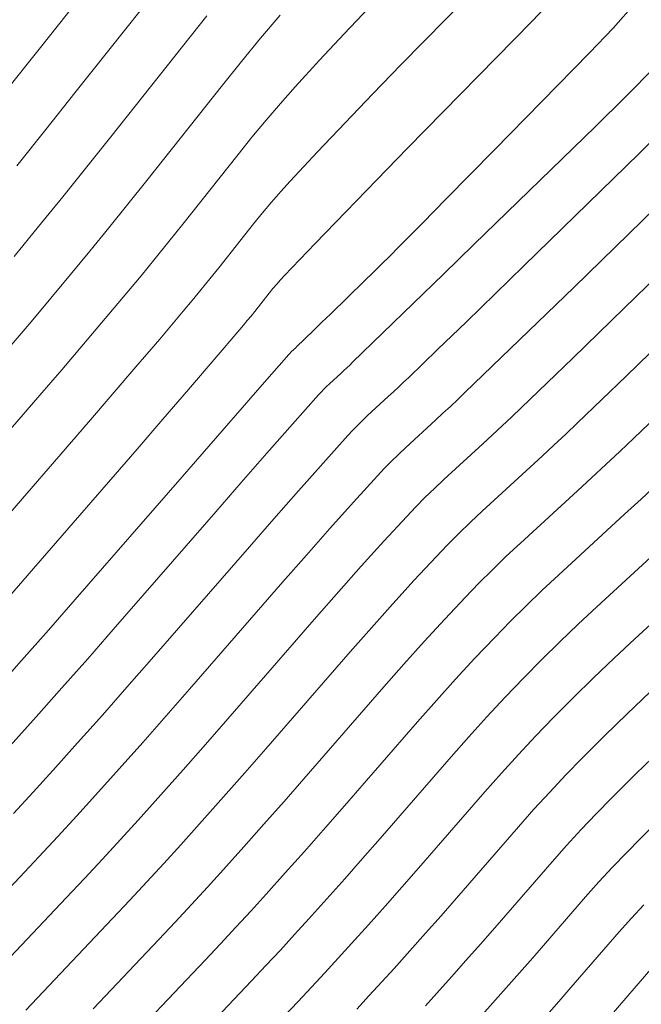
# Model space of a CAD drawing. Units: metres. Extents: x 418263 to 1933565, y 796270 to 5600363.
# Drawn here: x 1933525 to 1933529, y 5600172 to 5600178 of the extents above; entities that cross this region are included whole.
import ezdxf

# ---------------------------------------------------------------- set-up
doc = ezdxf.new("R2010")
doc.units = ezdxf.units.M
doc.header["$MEASUREMENT"] = 0
for name, color, linetype in [('Contour AB FS Major', 150, 'Continuous'), ('Contour AB FS Minor', 42, 'Continuous'), ('Contour AB FS Minor Stage 1b', 42, 'Continuous')]:
    doc.layers.add(name, color=color, linetype=linetype)

msp = doc.modelspace()

# ---------------------------------------------------------------- linework, layer by layer
at = {"layer": 'Contour AB FS Major', "linetype": 'Continuous', "lineweight": 0, "elevation": 60, "flags": 128}
msp.add_lwpolyline([(1933529.3094, 5600172.8728), (1933529.1458, 5600172.7121), (1933529.06, 5600172.6254), (1933528.9758, 5600172.5371), (1933528.8931, 5600172.4473), (1933528.8121, 5600172.3559), (1933528.4903, 5600171.9861), (1933528.4099, 5600171.8941), (1933528.329, 5600171.8025), (1933528.2477, 5600171.7113), (1933528.166, 5600171.6205)], dxfattribs=at)
msp.add_lwpolyline([(1933529.3094, 5600172.8728), (1933529.1458, 5600172.7121), (1933529.06, 5600172.6254), (1933528.9758, 5600172.5371), (1933528.8931, 5600172.4473), (1933528.8121, 5600172.3559), (1933528.4903, 5600171.9861), (1933528.4099, 5600171.8941), (1933528.329, 5600171.8025), (1933528.2477, 5600171.7113), (1933528.166, 5600171.6205)], dxfattribs=at)
msp.add_lwpolyline([(1933529.3094, 5600172.8728), (1933529.1458, 5600172.7121), (1933529.06, 5600172.6254), (1933528.9758, 5600172.5371), (1933528.8931, 5600172.4473), (1933528.8121, 5600172.3559), (1933528.4903, 5600171.9861), (1933528.4099, 5600171.8941), (1933528.329, 5600171.8025), (1933528.2477, 5600171.7113), (1933528.166, 5600171.6205)], dxfattribs=at)
msp.add_lwpolyline([(1933529.3094, 5600172.8728), (1933529.1458, 5600172.7121), (1933529.06, 5600172.6254), (1933528.9758, 5600172.5371), (1933528.8931, 5600172.4473), (1933528.8121, 5600172.3559), (1933528.4903, 5600171.9861), (1933528.4099, 5600171.8941), (1933528.329, 5600171.8025), (1933528.2477, 5600171.7113), (1933528.166, 5600171.6205)], dxfattribs=at)
at = {"layer": 'Contour AB FS Minor', "linetype": 'Continuous', "lineweight": 0, "flags": 128}
for points, elevation in [([(1933528.5813, 5600181.3737), (1933528.3749, 5600181.0143), (1933528.3221, 5600180.9257), (1933528.2664, 5600180.8393), (1933528.2078, 5600180.7551), (1933528.1465, 5600180.673), (1933528.071, 5600180.5783), (1933527.9926, 5600180.4858), (1933527.9114, 5600180.3955), (1933527.8274, 5600180.3073), (1933527.4846, 5600179.9576), (1933527.4001, 5600179.8697), (1933527.3173, 5600179.7802), (1933527.2362, 5600179.6892), (1933527.157, 5600179.5966), (1933526.9437, 5600179.3407), (1933526.7322, 5600179.0833), (1933526.5225, 5600178.8244), (1933526.3145, 5600178.5639), (1933525.4836, 5600177.5157), (1933525.2761, 5600177.2547)], 56.2), ([(1933528.9693, 5600181.3641), (1933528.9051, 5600181.2581), (1933528.8425, 5600181.151), (1933528.5946, 5600180.7193), (1933528.5311, 5600180.6129), (1933528.4642, 5600180.5092), (1933528.3939, 5600180.408), (1933528.3202, 5600180.3094), (1933528.2295, 5600180.1957), (1933528.1353, 5600180.0846), (1933528.0378, 5600179.9761), (1933527.9369, 5600179.8701), (1933527.5252, 5600179.4501), (1933527.4235, 5600179.3446), (1933527.3238, 5600179.2374), (1933527.2259, 5600179.1285), (1933527.13, 5600179.018), (1933526.9471, 5600178.8015), (1933526.766, 5600178.5833), (1933526.5869, 5600178.3634), (1933526.4097, 5600178.1419), (1933525.7024, 5600177.2496), (1933525.5258, 5600177.0276), (1933525.3483, 5600176.8062)], 56.4), ([(1933528.375, 5600178.1214), (1933527.6876, 5600177.4202), (1933527.5169, 5600177.2449), (1933527.3474, 5600177.0685), (1933527.1792, 5600176.8909), (1933527.0123, 5600176.7123), (1933526.9549, 5600176.6493), (1933526.8988, 5600176.5852), (1933526.844, 5600176.52), (1933526.7903, 5600176.4537), (1933526.5778, 5600176.1856), (1933526.5245, 5600176.1189), (1933526.4708, 5600176.0527), (1933526.4165, 5600175.9869), (1933526.3617, 5600175.9216), (1933526.2181, 5600175.7521), (1933526.0739, 5600175.583), (1933525.9292, 5600175.4143), (1933525.7841, 5600175.2461), (1933525.2005, 5600174.572)], 57.2), ([(1933525.2005, 5600174.572), (1933525.7841, 5600175.2461), (1933525.9292, 5600175.4143), (1933526.0739, 5600175.583), (1933526.2181, 5600175.7521), (1933526.3617, 5600175.9216), (1933526.4165, 5600175.9869), (1933526.4708, 5600176.0527), (1933526.5245, 5600176.1189), (1933526.5778, 5600176.1856), (1933526.7903, 5600176.4537), (1933526.844, 5600176.52), (1933526.8988, 5600176.5852), (1933526.9549, 5600176.6493), (1933527.0123, 5600176.7123), (1933527.1792, 5600176.8909), (1933527.3474, 5600177.0685), (1933527.5169, 5600177.2449), (1933527.6876, 5600177.4202), (1933528.375, 5600178.1214)], 57.2), ([(1933528.6699, 5600177.8789), (1933528.4845, 5600177.6843), (1933527.7282, 5600176.9128), (1933527.54, 5600176.7202), (1933527.3524, 5600176.5271), (1933527.1655, 5600176.3334), (1933526.9791, 5600176.1392), (1933526.9548, 5600176.1131), (1933526.9311, 5600176.0865), (1933526.908, 5600176.0594), (1933526.8855, 5600176.0317), (1933526.7966, 5600175.9195), (1933526.7743, 5600175.8917), (1933526.7518, 5600175.864), (1933526.729, 5600175.8366), (1933526.7059, 5600175.8094), (1933526.5498, 5600175.6273), (1933526.3935, 5600175.4455), (1933526.237, 5600175.2639), (1933526.0801, 5600175.0824), (1933525.4504, 5600174.355), (1933525.2933, 5600174.1738)], 57.4), ([(1933525.2933, 5600174.1738), (1933525.4504, 5600174.355), (1933526.0801, 5600175.0824), (1933526.237, 5600175.2639), (1933526.3935, 5600175.4455), (1933526.5498, 5600175.6273), (1933526.7059, 5600175.8094), (1933526.729, 5600175.8366), (1933526.7518, 5600175.864), (1933526.7743, 5600175.8917), (1933526.7966, 5600175.9195), (1933526.8855, 5600176.0317), (1933526.908, 5600176.0594), (1933526.9311, 5600176.0865), (1933526.9548, 5600176.1131), (1933526.9791, 5600176.1392), (1933527.1655, 5600176.3334), (1933527.3524, 5600176.5271), (1933527.54, 5600176.7202), (1933527.7282, 5600176.9128), (1933528.4845, 5600177.6843), (1933528.6699, 5600177.8789)], 57.4), ([(1933527.4937, 5600177.7697), (1933527.342, 5600177.6103), (1933527.192, 5600177.4494), (1933527.0436, 5600177.2871), (1933526.954, 5600177.1864), (1933526.8661, 5600177.0843), (1933526.7798, 5600176.9808), (1933526.6952, 5600176.8758), (1933526.3589, 5600176.4516), (1933526.2748, 5600176.3461), (1933526.19, 5600176.2412), (1933526.1045, 5600176.1369), (1933526.0183, 5600176.0331), (1933525.8867, 5600175.8764), (1933525.7545, 5600175.7203), (1933525.6216, 5600175.5647), (1933525.488, 5600175.4097), (1933524.9506, 5600174.789)], 57), ([(1933524.9506, 5600174.789), (1933525.488, 5600175.4097), (1933525.6216, 5600175.5647), (1933525.7545, 5600175.7203), (1933525.8867, 5600175.8764), (1933526.0183, 5600176.0331), (1933526.1045, 5600176.1369), (1933526.19, 5600176.2412), (1933526.2748, 5600176.3461), (1933526.3589, 5600176.4516), (1933526.6952, 5600176.8758), (1933526.7798, 5600176.9808), (1933526.8661, 5600177.0843), (1933526.954, 5600177.1864), (1933527.0436, 5600177.2871), (1933527.192, 5600177.4494), (1933527.342, 5600177.6103), (1933527.4937, 5600177.7697)], 57), ([(1933529.1152, 5600177.7991), (1933528.9787, 5600177.6446), (1933528.8365, 5600177.4944), (1933528.2544, 5600176.9006), (1933528.1092, 5600176.7527), (1933527.9637, 5600176.605), (1933527.8181, 5600176.4576), (1933527.6722, 5600176.3104), (1933527.621, 5600176.2591), (1933527.5697, 5600176.208), (1933527.5181, 5600176.1572), (1933527.4663, 5600176.1066), (1933527.258, 5600175.9041), (1933527.2061, 5600175.8537), (1933527.1541, 5600175.8032), (1933527.1021, 5600175.7528), (1933527.0501, 5600175.7024), (1933527.0463, 5600175.6988), (1933527.0425, 5600175.6952), (1933527.0387, 5600175.6916), (1933527.0348, 5600175.688), (1933527.0193, 5600175.6737), (1933527.0155, 5600175.6701), (1933527.0118, 5600175.6664), (1933527.0081, 5600175.6626), (1933527.0046, 5600175.6587), (1933526.842, 5600175.4726), (1933526.6794, 5600175.2864), (1933526.517, 5600175.1001), (1933526.3547, 5600174.9137), (1933525.7036, 5600174.1656), (1933525.5409, 5600173.9795), (1933525.3773, 5600173.7942), (1933525.2129, 5600173.6097)], 57.6), ([(1933529.1152, 5600177.7991), (1933528.9787, 5600177.6446), (1933528.8365, 5600177.4944), (1933528.2544, 5600176.9006), (1933528.1092, 5600176.7527), (1933527.9637, 5600176.605), (1933527.8181, 5600176.4576), (1933527.6722, 5600176.3104), (1933527.621, 5600176.2591), (1933527.5697, 5600176.208), (1933527.5181, 5600176.1572), (1933527.4663, 5600176.1066), (1933527.258, 5600175.9041), (1933527.2061, 5600175.8537), (1933527.1541, 5600175.8032), (1933527.1021, 5600175.7528), (1933527.0501, 5600175.7024), (1933527.0463, 5600175.6988), (1933527.0425, 5600175.6952), (1933527.0387, 5600175.6916), (1933527.0348, 5600175.688), (1933527.0193, 5600175.6737), (1933527.0155, 5600175.6701), (1933527.0118, 5600175.6664), (1933527.0081, 5600175.6626), (1933527.0046, 5600175.6587), (1933526.842, 5600175.4726), (1933526.6794, 5600175.2864), (1933526.517, 5600175.1001), (1933526.3547, 5600174.9137), (1933525.7036, 5600174.1656), (1933525.5409, 5600173.9795), (1933525.3773, 5600173.7942), (1933525.2129, 5600173.6097)], 57.6), ([(1933526.9523, 5600177.7242), (1933526.833, 5600177.5837), (1933526.7156, 5600177.4416), (1933526.6, 5600177.2978), (1933526.1401, 5600176.7176), (1933526.0251, 5600176.5733), (1933525.9093, 5600176.4296), (1933525.7927, 5600176.2866), (1933525.6754, 5600176.1443), (1933525.5557, 5600176.0006), (1933525.4352, 5600175.8575), (1933525.3139, 5600175.7151)], 56.8), ([(1933525.3139, 5600175.7151), (1933525.4352, 5600175.8575), (1933525.5557, 5600176.0006), (1933525.6754, 5600176.1443), (1933525.7927, 5600176.2866), (1933525.9093, 5600176.4296), (1933526.0251, 5600176.5733), (1933526.1401, 5600176.7176), (1933526.6, 5600177.2978), (1933526.7156, 5600177.4416), (1933526.833, 5600177.5837), (1933526.9523, 5600177.7242)], 56.8), ([(1933526.5048, 5600177.7198), (1933525.9213, 5600176.9836), (1933525.7754, 5600176.8005), (1933525.6287, 5600176.618), (1933525.4812, 5600176.4362), (1933525.3329, 5600176.255)], 56.6), ([(1933529.2352, 5600177.4089), (1933529.0544, 5600177.2266), (1933528.8712, 5600177.0463), (1933528.1311, 5600176.3268), (1933527.9466, 5600176.1475), (1933527.762, 5600175.9684), (1933527.5772, 5600175.7893), (1933527.3924, 5600175.6104), (1933527.3751, 5600175.5938), (1933527.3577, 5600175.5773), (1933527.3402, 5600175.5609), (1933527.3226, 5600175.5447), (1933527.2518, 5600175.4797), (1933527.2344, 5600175.4633), (1933527.2174, 5600175.4465), (1933527.2009, 5600175.4292), (1933527.1847, 5600175.4116), (1933527.0278, 5600175.2344), (1933526.8712, 5600175.0569), (1933526.7151, 5600174.8789), (1933526.5595, 5600174.7005), (1933525.9358, 5600173.984), (1933525.78, 5600173.8058), (1933525.6233, 5600173.6283), (1933525.4658, 5600173.4515), (1933525.3075, 5600173.2755)], 57.8), ([(1933525.3075, 5600173.2755), (1933525.4658, 5600173.4515), (1933525.6233, 5600173.6283), (1933525.78, 5600173.8058), (1933525.9358, 5600173.984), (1933526.5595, 5600174.7005), (1933526.7151, 5600174.8789), (1933526.8712, 5600175.0569), (1933527.0278, 5600175.2344), (1933527.1847, 5600175.4116), (1933527.2009, 5600175.4292), (1933527.2174, 5600175.4465), (1933527.2344, 5600175.4633), (1933527.2518, 5600175.4797), (1933527.3226, 5600175.5447), (1933527.3402, 5600175.5609), (1933527.3577, 5600175.5773), (1933527.3751, 5600175.5938), (1933527.3924, 5600175.6104), (1933527.5772, 5600175.7893), (1933527.762, 5600175.9684), (1933527.9466, 5600176.1475), (1933528.1311, 5600176.3268), (1933528.8712, 5600177.0463), (1933529.0544, 5600177.2266), (1933529.2352, 5600177.4089)], 57.8), ([(1933529.3107, 5600177.0533), (1933529.1389, 5600176.8805), (1933528.4365, 5600176.1976), (1933528.2613, 5600176.0275), (1933528.086, 5600175.8575), (1933527.9104, 5600175.6878), (1933527.7347, 5600175.5182), (1933527.7039, 5600175.4887), (1933527.673, 5600175.4594), (1933527.6418, 5600175.4303), (1933527.6105, 5600175.4014), (1933527.4844, 5600175.2857), (1933527.4533, 5600175.2565), (1933527.423, 5600175.2266), (1933527.3933, 5600175.196), (1933527.3644, 5600175.1648), (1933527.2133, 5600174.9965), (1933527.0629, 5600174.8275), (1933526.9132, 5600174.6578), (1933526.7642, 5600174.4874), (1933526.168, 5600173.8024), (1933526.019, 5600173.632), (1933525.8693, 5600173.4623), (1933525.7187, 5600173.2933), (1933525.5673, 5600173.1251), (1933525.4478, 5600172.9937), (1933525.3276, 5600172.863)], 58), ([(1933529.3107, 5600177.0533), (1933529.1389, 5600176.8805), (1933528.4365, 5600176.1976), (1933528.2613, 5600176.0275), (1933528.086, 5600175.8575), (1933527.9104, 5600175.6878), (1933527.7347, 5600175.5182), (1933527.7039, 5600175.4887), (1933527.673, 5600175.4594), (1933527.6418, 5600175.4303), (1933527.6105, 5600175.4014), (1933527.4844, 5600175.2857), (1933527.4533, 5600175.2565), (1933527.423, 5600175.2266), (1933527.3933, 5600175.196), (1933527.3644, 5600175.1648), (1933527.2133, 5600174.9965), (1933527.0629, 5600174.8275), (1933526.9132, 5600174.6578), (1933526.7642, 5600174.4874), (1933526.168, 5600173.8024), (1933526.019, 5600173.632), (1933525.8693, 5600173.4623), (1933525.7187, 5600173.2933), (1933525.5673, 5600173.1251), (1933525.4478, 5600172.9937), (1933525.3276, 5600172.863)], 58), ([(1933529.4067, 5600176.7146), (1933528.7419, 5600176.0683), (1933528.5761, 5600175.9074), (1933528.41, 5600175.7467), (1933528.2437, 5600175.5862), (1933528.0772, 5600175.426), (1933528.0328, 5600175.3837), (1933527.9882, 5600175.3415), (1933527.9434, 5600175.2997), (1933527.8983, 5600175.2581), (1933527.7169, 5600175.0917), (1933527.6722, 5600175.0497), (1933527.6284, 5600175.0069), (1933527.5856, 5600174.9631), (1933527.5438, 5600174.9183), (1933527.3987, 5600174.7587), (1933527.2545, 5600174.5981), (1933527.1113, 5600174.4367), (1933526.969, 5600174.2742), (1933526.4003, 5600173.6207), (1933526.2581, 5600173.4582), (1933526.1152, 5600173.2963), (1933525.9716, 5600173.1351), (1933525.8272, 5600172.9746), (1933525.7132, 5600172.8492), (1933525.5985, 5600172.7246), (1933525.483, 5600172.6005), (1933525.3667, 5600172.4772), (1933524.8989, 5600171.9838)], 58.2), ([(1933529.4067, 5600176.7146), (1933528.7419, 5600176.0683), (1933528.5761, 5600175.9074), (1933528.41, 5600175.7467), (1933528.2437, 5600175.5862), (1933528.0772, 5600175.426), (1933528.0328, 5600175.3837), (1933527.9882, 5600175.3415), (1933527.9434, 5600175.2997), (1933527.8983, 5600175.2581), (1933527.7169, 5600175.0917), (1933527.6722, 5600175.0497), (1933527.6284, 5600175.0069), (1933527.5856, 5600174.9631), (1933527.5438, 5600174.9183), (1933527.3987, 5600174.7587), (1933527.2545, 5600174.5981), (1933527.1113, 5600174.4367), (1933526.969, 5600174.2742), (1933526.4003, 5600173.6207), (1933526.2581, 5600173.4582), (1933526.1152, 5600173.2963), (1933525.9716, 5600173.1351), (1933525.8272, 5600172.9746), (1933525.7132, 5600172.8492), (1933525.5985, 5600172.7246), (1933525.483, 5600172.6005), (1933525.3667, 5600172.4772), (1933524.8989, 5600171.9838)], 58.2), ([(1933529.6744, 5600176.5488), (1933529.0473, 5600175.9391), (1933528.8908, 5600175.7873), (1933528.7341, 5600175.6358), (1933528.577, 5600175.4846), (1933528.4197, 5600175.3337), (1933528.3617, 5600175.2785), (1933528.3035, 5600175.2236), (1933528.2449, 5600175.169), (1933528.1861, 5600175.1148), (1933527.9495, 5600174.8977), (1933527.8911, 5600174.843), (1933527.8338, 5600174.7872), (1933527.7777, 5600174.7303), (1933527.7228, 5600174.6722), (1933527.5838, 5600174.5211), (1933527.446, 5600174.3689), (1933527.3093, 5600174.2156), (1933527.1738, 5600174.0611), (1933526.6325, 5600173.4391), (1933526.4972, 5600173.2844), (1933526.3612, 5600173.1303), (1933526.2245, 5600172.9769), (1933526.0871, 5600172.8242), (1933525.9786, 5600172.7048), (1933525.8694, 5600172.5862), (1933525.7595, 5600172.4681), (1933525.6488, 5600172.3508), (1933525.2035, 5600171.8811)], 58.4), ([(1933525.2035, 5600171.8811), (1933525.6488, 5600172.3508), (1933525.7595, 5600172.4681), (1933525.8694, 5600172.5862), (1933525.9786, 5600172.7048), (1933526.0871, 5600172.8242), (1933526.2245, 5600172.9769), (1933526.3612, 5600173.1303), (1933526.4972, 5600173.2844), (1933526.6325, 5600173.4391), (1933527.1738, 5600174.0611), (1933527.3093, 5600174.2156), (1933527.446, 5600174.3689), (1933527.5838, 5600174.5211), (1933527.7228, 5600174.6722), (1933527.7777, 5600174.7303), (1933527.8338, 5600174.7872), (1933527.8911, 5600174.843), (1933527.9495, 5600174.8977), (1933528.1861, 5600175.1148), (1933528.2449, 5600175.169), (1933528.3035, 5600175.2236), (1933528.3617, 5600175.2785), (1933528.4197, 5600175.3337), (1933528.577, 5600175.4846), (1933528.7341, 5600175.6358), (1933528.8908, 5600175.7873), (1933529.0473, 5600175.9391), (1933529.6744, 5600176.5488)], 58.4), ([(1933529.2056, 5600175.6672), (1933529.0582, 5600175.5249), (1933528.9104, 5600175.3829), (1933528.7623, 5600175.2413), (1933528.6907, 5600175.1733), (1933528.6188, 5600175.1057), (1933528.5465, 5600175.0384), (1933528.4739, 5600174.9715), (1933528.182, 5600174.7036), (1933528.1099, 5600174.6363), (1933528.0391, 5600174.5676), (1933527.9697, 5600174.4976), (1933527.9015, 5600174.4264), (1933527.7688, 5600174.2837), (1933527.6374, 5600174.1397), (1933527.5074, 5600173.9945), (1933527.3786, 5600173.8479), (1933526.8647, 5600173.2575), (1933526.7363, 5600173.1106), (1933526.6072, 5600172.9644), (1933526.4774, 5600172.8187), (1933526.3469, 5600172.6737), (1933526.2439, 5600172.5604), (1933526.1403, 5600172.4478), (1933526.0359, 5600172.3357), (1933525.9309, 5600172.2243), (1933525.5082, 5600171.7785), (1933525.403, 5600171.6671)], 58.6), ([(1933529.2438, 5600175.2812), (1933529.105, 5600175.1488), (1933529.0197, 5600175.0681), (1933528.9341, 5600174.9877), (1933528.8481, 5600174.9078), (1933528.7617, 5600174.8282), (1933528.4145, 5600174.5096), (1933528.3287, 5600174.4295), (1933528.2444, 5600174.348), (1933528.1614, 5600174.2651), (1933528.0799, 5600174.1808), (1933527.9536, 5600174.0464), (1933527.8288, 5600173.9106), (1933527.7054, 5600173.7734), (1933527.5834, 5600173.6348), (1933527.0969, 5600173.0758), (1933526.9754, 5600172.9368), (1933526.8532, 5600172.7984), (1933526.7303, 5600172.6605), (1933526.6068, 5600172.5232), (1933526.5093, 5600172.416), (1933526.4112, 5600172.3094), (1933526.3124, 5600172.2033), (1933526.213, 5600172.0978), (1933525.8128, 5600171.6758)], 58.8), ([(1933529.2494, 5600174.8697), (1933529.1497, 5600174.7771), (1933529.0495, 5600174.6849), (1933528.6471, 5600174.3156), (1933528.5475, 5600174.2228), (1933528.4495, 5600174.1285), (1933528.3531, 5600174.0328), (1933528.2581, 5600173.9355), (1933528.1383, 5600173.8093), (1933528.0201, 5600173.6816), (1933527.9034, 5600173.5523), (1933527.7882, 5600173.4216), (1933527.3292, 5600172.8942), (1933527.2144, 5600172.763), (1933527.0991, 5600172.6324), (1933526.9832, 5600172.5023), (1933526.8667, 5600172.3728), (1933526.7747, 5600172.2716), (1933526.6821, 5600172.171), (1933526.5889, 5600172.0709), (1933526.4951, 5600171.9714), (1933526.1175, 5600171.5731)], 59), ([(1933526.1175, 5600171.5731), (1933526.4951, 5600171.9714), (1933526.5889, 5600172.0709), (1933526.6821, 5600172.171), (1933526.7747, 5600172.2716), (1933526.8667, 5600172.3728), (1933526.9832, 5600172.5023), (1933527.0991, 5600172.6324), (1933527.2144, 5600172.763), (1933527.3292, 5600172.8942), (1933527.7882, 5600173.4216), (1933527.9034, 5600173.5523), (1933528.0201, 5600173.6816), (1933528.1383, 5600173.8093), (1933528.2581, 5600173.9355), (1933528.3531, 5600174.0328), (1933528.4495, 5600174.1285), (1933528.5475, 5600174.2228), (1933528.6471, 5600174.3156), (1933529.0495, 5600174.6849), (1933529.1497, 5600174.7771), (1933529.2494, 5600174.8697)], 59), ([(1933529.3374, 5600174.5416), (1933528.8796, 5600174.1216), (1933528.7663, 5600174.0161), (1933528.6546, 5600173.9091), (1933528.5445, 5600173.8005), (1933528.4361, 5600173.6904), (1933528.3229, 5600173.5723), (1933528.2113, 5600173.4526), (1933528.1013, 5600173.3313), (1933527.993, 5600173.2085), (1933527.5614, 5600172.7126), (1933527.4535, 5600172.5893), (1933527.3451, 5600172.4664), (1933527.2361, 5600172.3441), (1933527.1265, 5600172.2223), (1933527.0401, 5600172.1272), (1933526.953, 5600172.0326), (1933526.8653, 5600171.9385), (1933526.7771, 5600171.8449), (1933526.4221, 5600171.4705)], 59.2), ([(1933526.4221, 5600171.4705), (1933526.7771, 5600171.8449), (1933526.8653, 5600171.9385), (1933526.953, 5600172.0326), (1933527.0401, 5600172.1272), (1933527.1265, 5600172.2223), (1933527.2361, 5600172.3441), (1933527.3451, 5600172.4664), (1933527.4535, 5600172.5893), (1933527.5614, 5600172.7126), (1933527.993, 5600173.2085), (1933528.1013, 5600173.3313), (1933528.2113, 5600173.4526), (1933528.3229, 5600173.5723), (1933528.4361, 5600173.6904), (1933528.5445, 5600173.8005), (1933528.6546, 5600173.9091), (1933528.7663, 5600174.0161), (1933528.8796, 5600174.1216), (1933529.3374, 5600174.5416)], 59.2), ([(1933526.4221, 5600171.4705), (1933526.7771, 5600171.8449), (1933526.8653, 5600171.9385), (1933526.953, 5600172.0326), (1933527.0401, 5600172.1272), (1933527.1265, 5600172.2223), (1933527.2361, 5600172.3441), (1933527.3451, 5600172.4664), (1933527.4535, 5600172.5893), (1933527.5614, 5600172.7126), (1933527.993, 5600173.2085), (1933528.1013, 5600173.3313), (1933528.2113, 5600173.4526), (1933528.3229, 5600173.5723), (1933528.4361, 5600173.6904), (1933528.5445, 5600173.8005), (1933528.6546, 5600173.9091), (1933528.7663, 5600174.0161), (1933528.8796, 5600174.1216), (1933529.3374, 5600174.5416)], 59.2), ([(1933529.6252, 5600174.3982), (1933529.1122, 5600173.9276), (1933528.9851, 5600173.8095), (1933528.8597, 5600173.6897), (1933528.7359, 5600173.5684), (1933528.6138, 5600173.4455), (1933528.5073, 5600173.3354), (1933528.4025, 5600173.2236), (1933528.2993, 5600173.1103), (1933528.1978, 5600172.9953), (1933527.7936, 5600172.531), (1933527.6926, 5600172.4155), (1933527.5911, 5600172.3004), (1933527.489, 5600172.1859), (1933527.3864, 5600172.0719), (1933527.3054, 5600171.9828), (1933527.2239, 5600171.8942), (1933527.1418, 5600171.8061), (1933527.0592, 5600171.7184), (1933526.7268, 5600171.3678)], 59.4), ([(1933529.6252, 5600174.3982), (1933529.1122, 5600173.9276), (1933528.9851, 5600173.8095), (1933528.8597, 5600173.6897), (1933528.7359, 5600173.5684), (1933528.6138, 5600173.4455), (1933528.5073, 5600173.3354), (1933528.4025, 5600173.2236), (1933528.2993, 5600173.1103), (1933528.1978, 5600172.9953), (1933527.7936, 5600172.531), (1933527.6926, 5600172.4155), (1933527.5911, 5600172.3004), (1933527.489, 5600172.1859), (1933527.3864, 5600172.0719), (1933527.3054, 5600171.9828), (1933527.2239, 5600171.8942), (1933527.1418, 5600171.8061), (1933527.0592, 5600171.7184), (1933526.7268, 5600171.3678)], 59.4), ([(1933529.6252, 5600174.3982), (1933529.1122, 5600173.9276), (1933528.9851, 5600173.8095), (1933528.8597, 5600173.6897), (1933528.7359, 5600173.5684), (1933528.6138, 5600173.4455), (1933528.5073, 5600173.3354), (1933528.4025, 5600173.2236), (1933528.2993, 5600173.1103), (1933528.1978, 5600172.9953), (1933527.7936, 5600172.531), (1933527.6926, 5600172.4155), (1933527.5911, 5600172.3004), (1933527.489, 5600172.1859), (1933527.3864, 5600172.0719), (1933527.3054, 5600171.9828), (1933527.2239, 5600171.8942), (1933527.1418, 5600171.8061), (1933527.0592, 5600171.7184), (1933526.7268, 5600171.3678)], 59.4), ([(1933529.2039, 5600173.6028), (1933529.0647, 5600173.4704), (1933528.9272, 5600173.3365), (1933528.7913, 5600173.2009), (1933528.6916, 5600173.0986), (1933528.5936, 5600172.9947), (1933528.4973, 5600172.8893), (1933528.4025, 5600172.7822), (1933528.0258, 5600172.3493), (1933527.9317, 5600172.2417), (1933527.8371, 5600172.1345), (1933527.7419, 5600172.0277), (1933527.6463, 5600171.9214), (1933527.5708, 5600171.8384), (1933527.4948, 5600171.7558), (1933527.4183, 5600171.6736)], 59.6), ([(1933527.4183, 5600171.6736), (1933527.4948, 5600171.7558), (1933527.5708, 5600171.8384), (1933527.6463, 5600171.9214), (1933527.7419, 5600172.0277), (1933527.8371, 5600172.1345), (1933527.9317, 5600172.2417), (1933528.0258, 5600172.3493), (1933528.4025, 5600172.7822), (1933528.4973, 5600172.8893), (1933528.5936, 5600172.9947), (1933528.6916, 5600173.0986), (1933528.7913, 5600173.2009), (1933528.9272, 5600173.3365), (1933529.0647, 5600173.4704), (1933529.2039, 5600173.6028)], 59.6), ([(1933529.2697, 5600173.2511), (1933529.1183, 5600173.1046), (1933528.9686, 5600172.9564), (1933528.8759, 5600172.8619), (1933528.7847, 5600172.7659), (1933528.6952, 5600172.6683), (1933528.6073, 5600172.569), (1933528.2581, 5600172.1677), (1933528.1708, 5600172.0679), (1933528.083, 5600171.9685), (1933527.9948, 5600171.8695), (1933527.9062, 5600171.7709), (1933527.8362, 5600171.694)], 59.8), ([(1933529.2697, 5600173.2511), (1933529.1183, 5600173.1046), (1933528.9686, 5600172.9564), (1933528.8759, 5600172.8619), (1933528.7847, 5600172.7659), (1933528.6952, 5600172.6683), (1933528.6073, 5600172.569), (1933528.2581, 5600172.1677), (1933528.1708, 5600172.0679), (1933528.083, 5600171.9685), (1933527.9948, 5600171.8695), (1933527.9062, 5600171.7709), (1933527.8362, 5600171.694)], 59.8), ([(1933529.2697, 5600173.2511), (1933529.1183, 5600173.1046), (1933528.9686, 5600172.9564), (1933528.8759, 5600172.8619), (1933528.7847, 5600172.7659), (1933528.6952, 5600172.6683), (1933528.6073, 5600172.569), (1933528.2581, 5600172.1677), (1933528.1708, 5600172.0679), (1933528.083, 5600171.9685), (1933527.9948, 5600171.8695), (1933527.9062, 5600171.7709), (1933527.8362, 5600171.694)], 59.8), ([(1933529.1668, 5600172.3083), (1933529.0911, 5600172.2263), (1933529.0169, 5600172.1427), (1933528.7225, 5600171.8045), (1933528.6489, 5600171.7203), (1933528.575, 5600171.6365)], 60.2), ([(1933529.1668, 5600172.3083), (1933529.0911, 5600172.2263), (1933529.0169, 5600172.1427), (1933528.7225, 5600171.8045), (1933528.6489, 5600171.7203), (1933528.575, 5600171.6365)], 60.2), ([(1933529.2217, 5600171.9296), (1933528.9547, 5600171.6228)], 60.4), ([(1933529.2217, 5600171.9296), (1933528.9547, 5600171.6228)], 60.4)]:
    msp.add_lwpolyline(points, dxfattribs=dict(at, elevation=elevation))
at = {"layer": 'Contour AB FS Minor Stage 1b', "linetype": 'Continuous', "lineweight": 0, "flags": 128}
for points, elevation in [([(1933529.2056, 5600175.6672), (1933529.0582, 5600175.5249), (1933528.9104, 5600175.3829), (1933528.7623, 5600175.2413), (1933528.6907, 5600175.1733), (1933528.6188, 5600175.1057), (1933528.5465, 5600175.0384), (1933528.4739, 5600174.9715), (1933528.182, 5600174.7036), (1933528.1099, 5600174.6363), (1933528.0391, 5600174.5676), (1933527.9697, 5600174.4976), (1933527.9015, 5600174.4264), (1933527.7688, 5600174.2837), (1933527.6374, 5600174.1397), (1933527.5074, 5600173.9945), (1933527.3786, 5600173.8479), (1933526.8647, 5600173.2575), (1933526.7363, 5600173.1106), (1933526.6072, 5600172.9644), (1933526.4774, 5600172.8187), (1933526.3469, 5600172.6737), (1933526.2439, 5600172.5604), (1933526.1403, 5600172.4478), (1933526.0359, 5600172.3357), (1933525.9309, 5600172.2243), (1933525.5082, 5600171.7785), (1933525.403, 5600171.6671)], 58.6), ([(1933525.8128, 5600171.6758), (1933526.213, 5600172.0978), (1933526.3124, 5600172.2033), (1933526.4112, 5600172.3094), (1933526.5093, 5600172.416), (1933526.6068, 5600172.5232), (1933526.7303, 5600172.6605), (1933526.8532, 5600172.7984), (1933526.9754, 5600172.9368), (1933527.0969, 5600173.0758), (1933527.5834, 5600173.6348), (1933527.7054, 5600173.7734), (1933527.8288, 5600173.9106), (1933527.9536, 5600174.0464), (1933528.0799, 5600174.1808), (1933528.1614, 5600174.2651), (1933528.2444, 5600174.348), (1933528.3287, 5600174.4295), (1933528.4145, 5600174.5096), (1933528.7617, 5600174.8282), (1933528.8481, 5600174.9078), (1933528.9341, 5600174.9877), (1933529.0197, 5600175.0681), (1933529.105, 5600175.1488), (1933529.2438, 5600175.2812)], 58.8)]:
    msp.add_lwpolyline(points, dxfattribs=dict(at, elevation=elevation))

doc.saveas('drawing.dxf')
